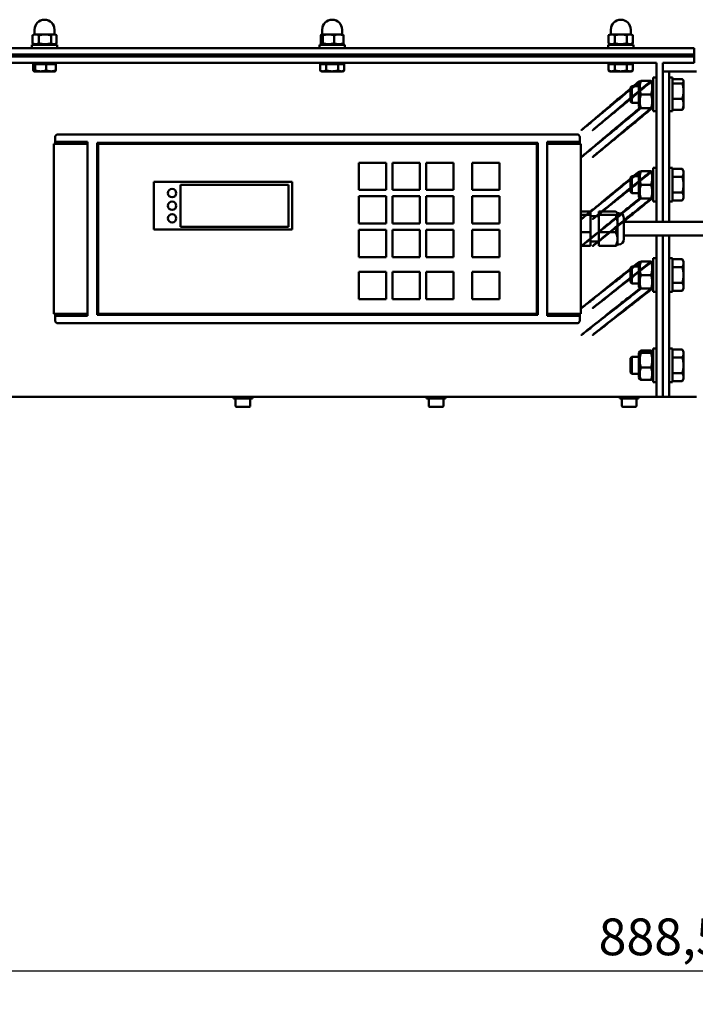
# Model space of a CAD drawing. Units: millimetres. Extents: x 0 to 2970, y 0 to 2100.
# Drawn here: x 1621 to 1943, y 1168 to 1637 of the extents above; entities that cross this region are included whole.
import ezdxf

# ---------------------------------------------------------------- set-up
doc = ezdxf.new("R2010")
doc.units = ezdxf.units.MM
doc.header["$LTSCALE"] = 5
doc.layers.add('Bemaßung (ISO)', color=5, linetype='Continuous', lineweight=25, true_color=0x0000ff)
doc.layers.add('Sichtbar (ISO)', color=7, linetype='Continuous', lineweight=50)
doc.styles.add('Notiztext (DIN)', font='isocpeur.ttf')
doc.dimstyles.new('Standard (DIN)', dxfattribs={"dimscale": 5, "dimtxt": 3.5, "dimasz": 2.5, "dimexe": 3.175, "dimexo": 0.8, "dimgap": 0.8, "dimtad": 1, "dimdec": 1, "dimrnd": 1e-08, "dimzin": 0, "dimtxsty": 'Notiztext (DIN)', "dimcen": 0.09, "dimdle": 10, "dimclrd": 256, "dimclre": 256, "dimclrt": 256, "dimadec": 0, "dimazin": 0, "dimtfac": 1, "dimtmove": 0, "dimatfit": 3, "dimfxl": 1, "dimtolj": 1, "dimtzin": 0, "dimlwd": -1, "dimlwe": -1, "dimarcsym": 0})

# ---------------------------------------------------------------- blocks, each defined once
blk = doc.blocks.new('*D13')
at = {"layer": 'Bemaßung (ISO)', "transparency": 16777216}
for p, q in [((1478.17, 1462.79), (1478.17, 1168.18)), ((2366.67, 1462.79), (2366.67, 1168.18)), ((1490.67, 1184.05), (2354.17, 1184.05))]:
    blk.add_line(p, q, dxfattribs=at)
for points in [[(1490.67, 1186.14), (1490.67, 1181.97), (1478.17, 1184.05)], [(2354.17, 1186.14), (2354.17, 1181.97), (2366.67, 1184.05)]]:
    blk.add_solid(points, dxfattribs=at)
at = {"layer": 'Defpoints', "color": 0, "transparency": 16777216}
for p in [(1478.17, 1466.79), (2366.67, 1466.79), (2366.67, 1184.05)]:
    blk.add_point(p, dxfattribs=at)
at = {"layer": 'Bemaßung (ISO)', "transparency": 16777216, "insert": (1896.61, 1209.05), "char_height": 17.5, "attachment_point": 1, "style": 'Notiztext (DIN)'}
blk.add_mtext('\\A1;888,5', dxfattribs=at)

msp = doc.modelspace()

# ---------------------------------------------------------------- linework, layer by layer
at = {"layer": 'Sichtbar (ISO)'}
for p, q in [((1627.92, 1630.14), (1627.92, 1632.39)), ((1637.42, 1630.14), (1637.42, 1632.39)), ((1764.92, 1630.14), (1764.92, 1632.39)), ((1774.42, 1630.14), (1774.42, 1632.39)), ((1902.42, 1630.14), (1902.42, 1632.39)), ((1911.92, 1630.14), (1911.92, 1632.39)), ((1626.91, 1625.91), (1626.91, 1629.7)), ((1627.67, 1630.14), (1627.03, 1629.77)), ((1628.45, 1630.14), (1627.67, 1630.14)), ((1632.88, 1630.14), (1628.45, 1630.14)), ((1630, 1625.91), (1630, 1629.7)), ((1637.1, 1630.14), (1632.88, 1630.14)), ((1635.76, 1625.91), (1635.76, 1629.7)), ((1637.67, 1630.14), (1637.1, 1630.14)), ((1637.67, 1630.14), (1638.32, 1629.77)), ((1638.44, 1625.91), (1638.44, 1629.7)), ((1764.26, 1625.91), (1764.26, 1629.7)), ((1764.67, 1630.14), (1764.6, 1630.1)), ((1764.74, 1630.14), (1764.67, 1630.14)), ((1767.93, 1630.14), (1764.74, 1630.14)), ((1765.22, 1625.91), (1765.22, 1629.7)), ((1772.86, 1630.14), (1767.93, 1630.14)), ((1770.63, 1625.91), (1770.63, 1629.7)), ((1774.67, 1630.14), (1772.86, 1630.14)), ((1774.67, 1630.14), (1774.74, 1630.1)), ((1775.08, 1625.91), (1775.08, 1629.7)), ((1902.17, 1630.14), (1901.4, 1629.7)), ((1901.4, 1625.91), (1901.4, 1629.7)), ((1902.84, 1630.14), (1902.17, 1630.14)), ((1907.17, 1630.14), (1902.84, 1630.14)), ((1904.29, 1625.91), (1904.29, 1629.7)), ((1911.5, 1630.14), (1907.17, 1630.14)), ((1910.06, 1625.91), (1910.06, 1629.7)), ((1912.17, 1630.14), (1911.5, 1630.14)), ((1912.17, 1630.14), (1912.95, 1629.7)), ((1912.95, 1625.91), (1912.95, 1629.7)), ((1942.17, 1623.54), (1491.17, 1623.54)), ((1638.67, 1625.14), (1626.67, 1625.14)), ((1626.67, 1625.14), (1626.67, 1623.54)), ((1628.22, 1625.14), (1627.03, 1625.83)), ((1637.12, 1625.14), (1638.32, 1625.83)), ((1638.67, 1625.14), (1638.67, 1623.54)), ((1775.67, 1625.14), (1763.67, 1625.14)), ((1763.67, 1625.14), (1763.67, 1623.54)), ((1765.22, 1625.14), (1764.6, 1625.5)), ((1774.12, 1625.14), (1774.74, 1625.5)), ((1775.67, 1625.14), (1775.67, 1623.54)), ((1913.17, 1625.14), (1901.17, 1625.14)), ((1901.17, 1625.14), (1901.17, 1623.54)), ((1902.72, 1625.14), (1901.4, 1625.91)), ((1911.62, 1625.14), (1912.95, 1625.91)), ((1913.17, 1625.14), (1913.17, 1623.54)), ((1942.17, 1620.54), (1942.17, 1623.54)), ((1491.17, 1620.54), (1942.17, 1620.54)), ((1491.17, 1620.54), (1942.17, 1620.54)), ((1942.17, 1619.54), (1491.17, 1619.54)), ((1942.17, 1619.54), (1491.17, 1619.54)), ((1942.17, 1619.54), (1942.17, 1620.54)), ((1942.17, 1616.54), (1942.17, 1619.54)), ((1491.17, 1616.54), (1924.17, 1616.54)), ((1627.31, 1616.04), (1627.31, 1612.99)), ((1627.31, 1616.04), (1628.14, 1616.04)), ((1628.14, 1616.04), (1628.14, 1612.99)), ((1628.14, 1616.04), (1633.5, 1616.04)), ((1628.23, 1616.04), (1628.23, 1616.54)), ((1633.5, 1616.04), (1633.5, 1612.99)), ((1633.5, 1616.04), (1638.04, 1616.04)), ((1637.11, 1616.04), (1637.11, 1616.54)), ((1638.04, 1616.04), (1638.04, 1612.99)), ((1763.9, 1616.04), (1763.9, 1612.99)), ((1763.9, 1616.04), (1766.79, 1616.04)), ((1765.23, 1616.04), (1765.23, 1616.54)), ((1766.79, 1616.04), (1766.79, 1612.99)), ((1766.79, 1616.04), (1772.56, 1616.04)), ((1772.56, 1616.04), (1775.45, 1616.04)), ((1772.56, 1616.04), (1772.56, 1612.99)), ((1774.11, 1616.04), (1774.11, 1616.54)), ((1775.45, 1616.04), (1775.45, 1612.99)), ((1901.4, 1616.04), (1901.4, 1612.99)), ((1901.4, 1616.04), (1904.29, 1616.04)), ((1902.73, 1616.04), (1902.73, 1616.54)), ((1904.29, 1616.04), (1904.29, 1612.99)), ((1904.29, 1616.04), (1910.06, 1616.04)), ((1910.06, 1616.04), (1912.95, 1616.04)), ((1910.06, 1616.04), (1910.06, 1612.99)), ((1911.61, 1616.04), (1911.61, 1616.54)), ((1912.95, 1616.04), (1912.95, 1612.99)), ((1924.17, 1616.54), (1924.17, 1540.79)), ((1927.17, 1540.79), (1927.17, 1616.54)), ((1927.17, 1616.54), (1942.17, 1616.54)), ((1627.67, 1612.54), (1627.62, 1612.57)), ((1627.67, 1612.54), (1627.73, 1612.54)), ((1627.73, 1612.54), (1630.82, 1612.54)), ((1630.82, 1612.54), (1635.77, 1612.54)), ((1635.77, 1612.54), (1637.67, 1612.54)), ((1637.67, 1612.54), (1637.73, 1612.57)), ((1764.67, 1612.54), (1763.9, 1612.99)), ((1764.67, 1612.54), (1765.34, 1612.54)), ((1765.34, 1612.54), (1769.67, 1612.54)), ((1769.67, 1612.54), (1774, 1612.54)), ((1774, 1612.54), (1774.67, 1612.54)), ((1774.67, 1612.54), (1775.45, 1612.99)), ((1902.17, 1612.54), (1901.4, 1612.99)), ((1902.17, 1612.54), (1902.84, 1612.54)), ((1902.84, 1612.54), (1907.17, 1612.54)), ((1907.17, 1612.54), (1911.5, 1612.54)), ((1911.5, 1612.54), (1912.17, 1612.54)), ((1912.17, 1612.54), (1912.95, 1612.99)), ((1922.57, 1593.54), (1922.57, 1609.54)), ((1924.17, 1609.54), (1922.57, 1609.54)), ((1927.17, 1540.79), (1927.17, 1612.54)), ((1927.17, 1612.54), (1930.17, 1612.54)), ((1930.17, 1612.54), (1930.17, 1540.79)), ((1943.17, 1612.54), (1930.17, 1612.54)), ((1931.77, 1609.54), (1930.17, 1609.54)), ((1931.77, 1593.54), (1931.77, 1609.54)), ((1931.77, 1608.82), (1936.49, 1608.82)), ((1911.77, 1604.92), (1912.4, 1605.54)), ((1911.77, 1598.17), (1911.77, 1604.92)), ((1912.4, 1605.54), (1912.4, 1597.54)), ((1915.77, 1605.54), (1912.4, 1605.54)), ((1915.77, 1607.34), (1916.18, 1608.04)), ((1915.77, 1607.34), (1915.77, 1595.74)), ((1916.76, 1608.04), (1921.59, 1608.04)), ((1922.57, 1607.34), (1922.17, 1608.04)), ((1931.77, 1606.79), (1936.49, 1606.79)), ((1937.07, 1608.04), (1936.93, 1608.29)), ((1937.07, 1607.8), (1937.07, 1608.04)), ((1937.07, 1603.16), (1937.07, 1607.8)), ((1916.76, 1601.54), (1921.59, 1601.54)), ((1931.77, 1599.52), (1936.49, 1599.52)), ((1937.07, 1596.9), (1937.07, 1603.16)), ((1911.77, 1598.17), (1912.4, 1597.54)), ((1915.77, 1597.54), (1912.4, 1597.54)), ((1915.77, 1595.74), (1916.18, 1595.04)), ((1916.76, 1595.04), (1921.59, 1595.04)), ((1922.57, 1595.74), (1922.17, 1595.04)), ((1937.07, 1595.04), (1936.93, 1594.79)), ((1937.07, 1595.04), (1937.07, 1596.9)), ((1924.17, 1593.54), (1922.57, 1593.54)), ((1931.77, 1593.54), (1930.17, 1593.54)), ((1931.77, 1594.27), (1936.49, 1594.27)), ((1637.67, 1581.04), (1637.67, 1579.04)), ((1652.67, 1582.54), (1639.17, 1582.54)), ((1652.67, 1582.54), (1872.67, 1582.54)), ((1886.17, 1582.54), (1872.67, 1582.54)), ((1887.67, 1581.04), (1887.67, 1579.04)), ((1637.17, 1578.04), (1637.17, 1497.04)), ((1653.17, 1578.04), (1637.17, 1578.04)), ((1637.67, 1578.04), (1637.67, 1579.04)), ((1637.67, 1579.04), (1652.67, 1579.04)), ((1640.67, 1578.04), (1640.67, 1578.54)), ((1640.67, 1578.54), (1652.67, 1578.54)), ((1642.67, 1578.54), (1642.67, 1578.04)), ((1650.67, 1578.04), (1650.67, 1578.54)), ((1652.67, 1579.04), (1653.17, 1579.04)), ((1652.67, 1578.54), (1652.67, 1578.04)), ((1653.17, 1579.04), (1653.17, 1496.04)), ((1653.17, 1578.04), (1653.17, 1497.04)), ((1657.67, 1496.54), (1657.67, 1578.54)), ((1657.67, 1578.54), (1867.67, 1578.54)), ((1658.17, 1497.04), (1658.17, 1578.04)), ((1658.17, 1578.04), (1867.17, 1578.04)), ((1867.17, 1578.04), (1867.17, 1497.04)), ((1867.67, 1578.54), (1867.67, 1496.54)), ((1872.17, 1579.04), (1872.67, 1579.04)), ((1872.17, 1496.04), (1872.17, 1579.04)), ((1888.17, 1578.04), (1872.17, 1578.04)), ((1872.17, 1497.04), (1872.17, 1578.04)), ((1872.67, 1579.04), (1887.67, 1579.04)), ((1872.67, 1578.04), (1872.67, 1578.54)), ((1872.67, 1578.54), (1884.67, 1578.54)), ((1874.67, 1578.54), (1874.67, 1578.04)), ((1882.67, 1578.04), (1882.67, 1578.54)), ((1884.67, 1578.54), (1884.67, 1578.04)), ((1887.67, 1579.04), (1887.67, 1578.04)), ((1888.17, 1497.04), (1888.17, 1578.04)), ((1782.42, 1569.04), (1795.42, 1569.04)), ((1782.42, 1556.04), (1782.42, 1569.04)), ((1795.42, 1569.04), (1795.42, 1556.04)), ((1798.42, 1569.04), (1811.42, 1569.04)), ((1798.42, 1556.04), (1798.42, 1569.04)), ((1811.42, 1569.04), (1811.42, 1556.04)), ((1814.42, 1569.04), (1827.42, 1569.04)), ((1814.42, 1556.04), (1814.42, 1569.04)), ((1827.42, 1569.04), (1827.42, 1556.04)), ((1836.42, 1556.04), (1836.42, 1569.04)), ((1836.42, 1569.04), (1849.42, 1569.04)), ((1849.42, 1569.04), (1849.42, 1556.04)), ((1922.57, 1566.54), (1922.57, 1550.54)), ((1922.57, 1566.54), (1924.17, 1566.54)), ((1930.17, 1566.54), (1931.77, 1566.54)), ((1931.77, 1566.54), (1931.77, 1550.54)), ((1911.77, 1561.92), (1912.4, 1562.54)), ((1911.77, 1555.17), (1911.77, 1561.92)), ((1912.4, 1562.54), (1912.4, 1554.54)), ((1915.77, 1562.54), (1912.4, 1562.54)), ((1915.77, 1564.34), (1916.18, 1565.04)), ((1915.77, 1564.34), (1915.77, 1552.74)), ((1916.76, 1565.04), (1921.59, 1565.04)), ((1922.57, 1564.34), (1922.17, 1565.04)), ((1931.77, 1566.05), (1936.49, 1566.05)), ((1931.77, 1562.3), (1936.49, 1562.3)), ((1937.07, 1565.04), (1936.49, 1566.05)), ((1937.07, 1564.17), (1937.07, 1565.04)), ((1937.07, 1558.54), (1937.07, 1564.17)), ((1684.67, 1559.89), (1750.67, 1559.89)), ((1684.67, 1537.19), (1684.67, 1559.89)), ((1697.42, 1538.54), (1697.42, 1558.54)), ((1697.42, 1558.54), (1748.92, 1558.54)), ((1748.92, 1558.54), (1748.92, 1538.54)), ((1750.67, 1559.89), (1750.67, 1537.19)), ((1916.76, 1558.54), (1921.59, 1558.54)), ((1937.07, 1552.92), (1937.07, 1558.54)), ((1795.42, 1556.04), (1782.42, 1556.04)), ((1782.42, 1553.04), (1795.42, 1553.04)), ((1782.42, 1540.04), (1782.42, 1553.04)), ((1795.42, 1553.04), (1795.42, 1540.04)), ((1811.42, 1556.04), (1798.42, 1556.04)), ((1798.42, 1553.04), (1811.42, 1553.04)), ((1798.42, 1540.04), (1798.42, 1553.04)), ((1811.42, 1553.04), (1811.42, 1540.04)), ((1827.42, 1556.04), (1814.42, 1556.04)), ((1814.42, 1553.04), (1827.42, 1553.04)), ((1814.42, 1540.04), (1814.42, 1553.04)), ((1827.42, 1553.04), (1827.42, 1540.04)), ((1849.42, 1556.04), (1836.42, 1556.04)), ((1836.42, 1540.04), (1836.42, 1553.04)), ((1836.42, 1553.04), (1849.42, 1553.04)), ((1849.42, 1553.04), (1849.42, 1540.04)), ((1911.77, 1555.17), (1912.4, 1554.54)), ((1915.77, 1554.54), (1912.4, 1554.54)), ((1915.77, 1552.74), (1916.18, 1552.04)), ((1922.57, 1552.74), (1922.17, 1552.04)), ((1931.77, 1554.79), (1936.49, 1554.79)), ((1937.07, 1552.04), (1937.07, 1552.92)), ((1916.76, 1552.04), (1921.59, 1552.04)), ((1922.57, 1550.54), (1924.17, 1550.54)), ((1930.17, 1550.54), (1931.77, 1550.54)), ((1931.77, 1551.04), (1936.49, 1551.04)), ((1937.07, 1552.04), (1936.49, 1551.04)), ((1888.17, 1545.71), (1892.67, 1545.71)), ((1888.17, 1544.13), (1892.67, 1544.13)), ((1892.67, 1544.13), (1892.67, 1545.71)), ((1892.67, 1535.97), (1892.67, 1544.13)), ((1892.67, 1543.54), (1896.67, 1543.54)), ((1896.67, 1545.71), (1904.67, 1545.71)), ((1896.67, 1544.13), (1896.67, 1545.71)), ((1896.67, 1544.13), (1904.67, 1544.13)), ((1896.67, 1535.97), (1896.67, 1544.13)), ((1905.67, 1545), (1905.53, 1545.17)), ((1905.67, 1545.02), (1905.67, 1530.06)), ((1905.67, 1545.02), (1906.17, 1545.02)), ((1748.92, 1538.54), (1697.42, 1538.54)), ((1795.42, 1540.04), (1782.42, 1540.04)), ((1811.42, 1540.04), (1798.42, 1540.04)), ((1827.42, 1540.04), (1814.42, 1540.04)), ((1849.42, 1540.04), (1836.42, 1540.04)), ((1908.67, 1542.52), (1908.67, 1532.56)), ((1908.67, 1540.79), (1964.67, 1540.79)), ((1750.67, 1537.19), (1684.67, 1537.19)), ((1782.42, 1537.04), (1795.42, 1537.04)), ((1782.42, 1524.04), (1782.42, 1537.04)), ((1795.42, 1537.04), (1795.42, 1524.04)), ((1798.42, 1537.04), (1811.42, 1537.04)), ((1798.42, 1524.04), (1798.42, 1537.04)), ((1811.42, 1537.04), (1811.42, 1524.04)), ((1814.42, 1537.04), (1827.42, 1537.04)), ((1814.42, 1524.04), (1814.42, 1537.04)), ((1827.42, 1537.04), (1827.42, 1524.04)), ((1836.42, 1524.04), (1836.42, 1537.04)), ((1836.42, 1537.04), (1849.42, 1537.04)), ((1849.42, 1537.04), (1849.42, 1524.04)), ((1888.17, 1535.97), (1892.67, 1535.97)), ((1892.67, 1529.38), (1892.67, 1535.97)), ((1896.67, 1535.97), (1904.67, 1535.97)), ((1896.67, 1529.38), (1896.67, 1535.97)), ((1908.67, 1534.29), (1964.67, 1534.29)), ((1924.17, 1534.29), (1924.17, 1460.54)), ((1927.17, 1460.54), (1927.17, 1534.29)), ((1927.17, 1460.54), (1927.17, 1534.29)), ((1930.17, 1534.29), (1930.17, 1460.54)), ((1888.17, 1529.38), (1892.67, 1529.38)), ((1892.67, 1531.54), (1896.67, 1531.54)), ((1896.67, 1529.38), (1904.67, 1529.38)), ((1905.67, 1530.08), (1905.53, 1529.92)), ((1905.67, 1530.06), (1906.17, 1530.06)), ((1795.42, 1524.04), (1782.42, 1524.04)), ((1811.42, 1524.04), (1798.42, 1524.04)), ((1827.42, 1524.04), (1814.42, 1524.04)), ((1849.42, 1524.04), (1836.42, 1524.04)), ((1911.77, 1518.92), (1912.4, 1519.54)), ((1912.4, 1519.54), (1912.4, 1511.54)), ((1915.77, 1519.54), (1912.4, 1519.54)), ((1915.77, 1521.34), (1916.18, 1522.04)), ((1915.77, 1521.34), (1915.77, 1509.74)), ((1916.76, 1522.04), (1921.59, 1522.04)), ((1922.57, 1521.34), (1922.17, 1522.04)), ((1922.57, 1523.54), (1922.57, 1507.54)), ((1922.57, 1523.54), (1924.17, 1523.54)), ((1930.17, 1523.54), (1931.77, 1523.54)), ((1931.77, 1523.54), (1931.77, 1507.54)), ((1931.77, 1523.05), (1936.49, 1523.05)), ((1937.07, 1522.04), (1936.49, 1523.05)), ((1937.07, 1521.17), (1937.07, 1522.04)), ((1937.07, 1515.54), (1937.07, 1521.17)), ((1782.42, 1517.04), (1795.42, 1517.04)), ((1782.42, 1504.04), (1782.42, 1517.04)), ((1795.42, 1517.04), (1795.42, 1504.04)), ((1798.42, 1504.04), (1798.42, 1517.04)), ((1798.42, 1517.04), (1811.42, 1517.04)), ((1811.42, 1517.04), (1811.42, 1504.04)), ((1814.42, 1504.04), (1814.42, 1517.04)), ((1814.42, 1517.04), (1827.42, 1517.04)), ((1827.42, 1517.04), (1827.42, 1504.04)), ((1836.42, 1504.04), (1836.42, 1517.04)), ((1836.42, 1517.04), (1849.42, 1517.04)), ((1849.42, 1517.04), (1849.42, 1504.04)), ((1911.77, 1512.17), (1911.77, 1518.92)), ((1916.76, 1515.54), (1921.59, 1515.54)), ((1931.77, 1519.3), (1936.49, 1519.3)), ((1937.07, 1509.92), (1937.07, 1515.54)), ((1911.77, 1512.17), (1912.4, 1511.54)), ((1915.77, 1511.54), (1912.4, 1511.54)), ((1931.77, 1511.79), (1936.49, 1511.79)), ((1915.77, 1509.74), (1916.18, 1509.04)), ((1916.76, 1509.04), (1921.59, 1509.04)), ((1922.57, 1509.74), (1922.17, 1509.04)), ((1922.57, 1507.54), (1924.17, 1507.54)), ((1930.17, 1507.54), (1931.77, 1507.54)), ((1931.77, 1508.04), (1936.49, 1508.04)), ((1937.07, 1509.04), (1936.49, 1508.04)), ((1937.07, 1509.04), (1937.07, 1509.92)), ((1795.42, 1504.04), (1782.42, 1504.04)), ((1811.42, 1504.04), (1798.42, 1504.04)), ((1827.42, 1504.04), (1814.42, 1504.04)), ((1849.42, 1504.04), (1836.42, 1504.04)), ((1637.17, 1497.04), (1653.17, 1497.04)), ((1637.67, 1496.04), (1637.67, 1497.04)), ((1652.67, 1496.04), (1637.67, 1496.04)), ((1637.67, 1496.04), (1637.67, 1494.04)), ((1640.67, 1496.54), (1640.67, 1497.04)), ((1652.67, 1496.54), (1640.67, 1496.54)), ((1642.67, 1497.04), (1642.67, 1496.54)), ((1650.67, 1496.54), (1650.67, 1497.04)), ((1652.67, 1497.04), (1652.67, 1496.54)), ((1653.17, 1496.04), (1652.67, 1496.04)), ((1867.67, 1496.54), (1657.67, 1496.54)), ((1867.17, 1497.04), (1658.17, 1497.04)), ((1872.17, 1497.04), (1888.17, 1497.04)), ((1872.67, 1496.04), (1872.17, 1496.04)), ((1872.67, 1496.54), (1872.67, 1497.04)), ((1884.67, 1496.54), (1872.67, 1496.54)), ((1887.67, 1496.04), (1872.67, 1496.04)), ((1874.67, 1497.04), (1874.67, 1496.54)), ((1882.67, 1496.54), (1882.67, 1497.04)), ((1884.67, 1497.04), (1884.67, 1496.54)), ((1887.67, 1497.04), (1887.67, 1496.04)), ((1887.67, 1496.04), (1887.67, 1494.04)), ((1639.17, 1492.54), (1652.67, 1492.54)), ((1872.67, 1492.54), (1652.67, 1492.54)), ((1872.67, 1492.54), (1886.17, 1492.54)), ((1915.77, 1478.34), (1916.22, 1479.12)), ((1915.77, 1478.34), (1915.77, 1466.74)), ((1916.76, 1479.53), (1921.59, 1479.53)), ((1916.76, 1478.41), (1921.59, 1478.41)), ((1922.57, 1478.34), (1922.13, 1479.12)), ((1922.57, 1480.54), (1922.57, 1464.54)), ((1922.57, 1480.54), (1924.17, 1480.54)), ((1930.17, 1480.54), (1931.77, 1480.54)), ((1931.77, 1480.54), (1931.77, 1464.54)), ((1931.77, 1480.05), (1936.49, 1480.05)), ((1937.07, 1479.04), (1936.49, 1480.05)), ((1937.07, 1478.17), (1937.07, 1479.04)), ((1937.07, 1472.54), (1937.07, 1478.17)), ((1911.77, 1475.92), (1912.4, 1476.54)), ((1911.77, 1469.17), (1911.77, 1475.92)), ((1912.4, 1476.54), (1912.4, 1468.54)), ((1915.77, 1476.54), (1912.4, 1476.54)), ((1931.77, 1476.3), (1936.49, 1476.3)), ((1911.77, 1469.17), (1912.4, 1468.54)), ((1915.77, 1468.54), (1912.4, 1468.54)), ((1916.76, 1471.42), (1921.59, 1471.42)), ((1931.77, 1468.79), (1936.49, 1468.79)), ((1937.07, 1466.92), (1937.07, 1472.54)), ((1915.77, 1466.74), (1916.22, 1465.97)), ((1916.76, 1465.56), (1921.59, 1465.56)), ((1922.57, 1466.74), (1922.13, 1465.97)), ((1922.57, 1464.54), (1924.17, 1464.54)), ((1930.17, 1464.54), (1931.77, 1464.54)), ((1931.77, 1465.04), (1936.49, 1465.04)), ((1937.07, 1466.04), (1936.49, 1465.04)), ((1937.07, 1466.04), (1937.07, 1466.92)), ((1924.17, 1457.54), (1924.17, 1460.54)), ((1927.17, 1460.54), (1927.17, 1457.54)), ((1927.17, 1457.54), (1927.17, 1460.54)), ((1930.17, 1460.54), (1930.17, 1457.54)), ((1488.17, 1457.54), (1924.17, 1457.54)), ((1722.67, 1457.54), (1722.67, 1456.74)), ((1731.67, 1456.74), (1722.67, 1456.74)), ((1723.67, 1453.14), (1723.67, 1456.74)), ((1730.67, 1453.14), (1730.67, 1456.74)), ((1731.67, 1457.54), (1731.67, 1456.74)), ((1814.67, 1457.54), (1814.67, 1456.74)), ((1823.67, 1456.74), (1814.67, 1456.74)), ((1815.67, 1453.14), (1815.67, 1456.74)), ((1822.67, 1453.14), (1822.67, 1456.74)), ((1823.67, 1457.54), (1823.67, 1456.74)), ((1906.67, 1457.54), (1906.67, 1456.74)), ((1915.67, 1456.74), (1906.67, 1456.74)), ((1907.67, 1453.14), (1907.67, 1456.74)), ((1914.67, 1453.14), (1914.67, 1456.74)), ((1915.67, 1457.54), (1915.67, 1456.74)), ((1924.17, 1457.54), (1927.17, 1457.54)), ((1927.17, 1457.54), (1930.17, 1457.54)), ((1943.17, 1457.54), (1930.17, 1457.54)), ((1730.27, 1452.74), (1724.07, 1452.74)), ((1822.27, 1452.74), (1816.07, 1452.74)), ((1914.27, 1452.74), (1908.07, 1452.74))]:
    msp.add_line(p, q, dxfattribs=at)
for centre in [(1693.42, 1554.54), (1693.42, 1548.54), (1693.42, 1542.54)]:
    msp.add_circle(centre, 2, dxfattribs=at)
for centre, radius, start, end in [((1632.67, 1632.39), 4.75, 0, 180), ((1769.67, 1632.39), 4.75, 0, 180), ((1907.17, 1632.39), 4.75, 0, 180), ((1906.17, 1542.52), 2.5, 0, 90), ((1906.17, 1532.56), 2.5, 270, 0), ((1724.07, 1453.14), 0.4, 180, 270), ((1730.27, 1453.14), 0.4, 270, 0), ((1816.07, 1453.14), 0.4, 180, 270), ((1822.27, 1453.14), 0.4, 270, 0), ((1908.07, 1453.14), 0.4, 180, 270), ((1914.27, 1453.14), 0.4, 270, 0)]:
    msp.add_arc(centre, radius, start, end, dxfattribs=at)
for points, weights in [([(1628.45, 1630.14), (1627.73, 1630.14), (1626.91, 1629.7)], [1, 1.0379548493, 1]), ([(1626.91, 1629.7), (1626.97, 1629.74), (1627.03, 1629.77)], [1, 1.00322241512, 1.00589765593]), ([(1630, 1629.7), (1629.17, 1630.14), (1628.45, 1630.14)], [1, 1.0379548493, 1]), ([(1632.88, 1630.14), (1631.54, 1630.14), (1630, 1629.7)], [1, 1.0379548493, 1]), ([(1635.76, 1629.7), (1634.22, 1630.14), (1632.88, 1630.14)], [1, 1.0379548493, 1]), ([(1637.1, 1630.14), (1636.48, 1630.14), (1635.76, 1629.7)], [1, 1.0379548493, 1]), ([(1638.44, 1629.7), (1637.73, 1630.14), (1637.1, 1630.14)], [1, 1.0379548493, 1]), ([(1764.74, 1630.14), (1764.52, 1630.14), (1764.26, 1629.7)], [1, 1.0379548493, 1]), ([(1765.22, 1629.7), (1764.97, 1630.14), (1764.74, 1630.14)], [1, 1.0379548493, 1]), ([(1767.93, 1630.14), (1766.67, 1630.14), (1765.22, 1629.7)], [1, 1.0379548493, 1]), ([(1770.63, 1629.7), (1769.18, 1630.14), (1767.93, 1630.14)], [1, 1.0379548493, 1]), ([(1772.86, 1630.14), (1771.82, 1630.14), (1770.63, 1629.7)], [1, 1.0379548493, 1]), ([(1775.08, 1629.7), (1773.89, 1630.14), (1772.86, 1630.14)], [1, 1.0379548493, 1]), ([(1774.74, 1630.1), (1774.9, 1630.01), (1775.08, 1629.7)], [1.01605172315, 1.02642875204, 1]), ([(1902.84, 1630.14), (1902.17, 1630.14), (1901.4, 1629.7)], [1, 1.0379548493, 1]), ([(1904.29, 1629.7), (1903.51, 1630.14), (1902.84, 1630.14)], [1, 1.0379548493, 1]), ([(1907.17, 1630.14), (1905.83, 1630.14), (1904.29, 1629.7)], [1, 1.0379548493, 1]), ([(1910.06, 1629.7), (1908.51, 1630.14), (1907.17, 1630.14)], [1, 1.0379548493, 1]), ([(1911.5, 1630.14), (1910.83, 1630.14), (1910.06, 1629.7)], [1, 1.0379548493, 1]), ([(1912.95, 1629.7), (1912.17, 1630.14), (1911.5, 1630.14)], [1, 1.0379548493, 1]), ([(1627.03, 1625.83), (1626.97, 1625.87), (1626.91, 1625.91)], [1.01217264452, 1.00634670017, 1]), ([(1626.91, 1625.91), (1628.45, 1625.08), (1630, 1625.91)], [1, 1.15470053838, 1]), ([(1630, 1625.91), (1632.88, 1625.08), (1635.76, 1625.91)], [1, 1.15470053838, 1]), ([(1635.76, 1625.91), (1637.1, 1625.08), (1638.44, 1625.91)], [1, 1.15470053838, 1]), ([(1764.26, 1625.91), (1764.74, 1625.08), (1765.22, 1625.91)], [1, 1.15470053838, 1]), ([(1765.22, 1625.91), (1767.93, 1625.08), (1770.63, 1625.91)], [1, 1.15470053838, 1]), ([(1770.63, 1625.91), (1772.86, 1625.08), (1775.08, 1625.91)], [1, 1.15470053838, 1]), ([(1775.08, 1625.91), (1774.9, 1625.59), (1774.74, 1625.5)], [1, 1.05324687472, 1.06983932409]), ([(1901.4, 1625.91), (1902.84, 1625.08), (1904.29, 1625.91)], [1, 1.15470053838, 1]), ([(1904.29, 1625.91), (1907.17, 1625.08), (1910.06, 1625.91)], [1, 1.15470053838, 1]), ([(1910.06, 1625.91), (1911.5, 1625.08), (1912.95, 1625.91)], [1, 1.15470053838, 1]), ([(1627.31, 1612.99), (1627.53, 1612.54), (1627.73, 1612.54)], [1, 1.0379548493, 1]), ([(1627.73, 1612.54), (1627.92, 1612.54), (1628.14, 1612.99)], [1, 1.0379548493, 1]), ([(1628.14, 1612.99), (1629.58, 1612.54), (1630.82, 1612.54)], [1, 1.0379548493, 1]), ([(1630.82, 1612.54), (1632.06, 1612.54), (1633.5, 1612.99)], [1, 1.0379548493, 1]), ([(1633.5, 1612.99), (1634.72, 1612.54), (1635.77, 1612.54)], [1, 1.0379548493, 1]), ([(1635.77, 1612.54), (1636.82, 1612.54), (1638.04, 1612.99)], [1, 1.0379548493, 1]), ([(1638.04, 1612.99), (1637.87, 1612.66), (1637.73, 1612.57)], [1, 1.02803198338, 1.0146572898]), ([(1763.9, 1612.99), (1764.67, 1612.54), (1765.34, 1612.54)], [1, 1.0379548493, 1]), ([(1765.34, 1612.54), (1766.01, 1612.54), (1766.79, 1612.99)], [1, 1.0379548493, 1]), ([(1766.79, 1612.99), (1768.33, 1612.54), (1769.67, 1612.54)], [1, 1.0379548493, 1]), ([(1769.67, 1612.54), (1771.01, 1612.54), (1772.56, 1612.99)], [1, 1.0379548493, 1]), ([(1772.56, 1612.99), (1773.33, 1612.54), (1774, 1612.54)], [1, 1.0379548493, 1]), ([(1774, 1612.54), (1774.67, 1612.54), (1775.45, 1612.99)], [1, 1.0379548493, 1]), ([(1901.4, 1612.99), (1902.17, 1612.54), (1902.84, 1612.54)], [1, 1.0379548493, 1]), ([(1902.84, 1612.54), (1903.51, 1612.54), (1904.29, 1612.99)], [1, 1.0379548493, 1]), ([(1904.29, 1612.99), (1905.83, 1612.54), (1907.17, 1612.54)], [1, 1.0379548493, 1]), ([(1907.17, 1612.54), (1908.51, 1612.54), (1910.06, 1612.99)], [1, 1.0379548493, 1]), ([(1910.06, 1612.99), (1910.83, 1612.54), (1911.5, 1612.54)], [1, 1.0379548493, 1]), ([(1911.5, 1612.54), (1912.17, 1612.54), (1912.95, 1612.99)], [1, 1.0379548493, 1]), ([(1937.07, 1607.8), (1937.07, 1608.27), (1936.49, 1608.82)], [1, 1.03979481455, 1.00354456497]), ([(1916.18, 1608.04), (1861.36, 1561.86), (1916.76, 1608.04)], [1.07735026919, 1.07735026919, 1]), ([(1921.59, 1608.04), (1866.75, 1561.86), (1922.17, 1608.04)], [1, 1.07735026919, 1.07735026919]), ([(1916.76, 1608.04), (1915.68, 1604.79), (1916.76, 1601.54)], [1, 1.15470053838, 1]), ([(1921.59, 1601.54), (1922.67, 1604.79), (1921.59, 1608.04)], [1, 1.15470053838, 1]), ([(1936.49, 1606.79), (1937.07, 1607.33), (1937.07, 1607.8)], [1.00354456497, 1.03979481455, 1]), ([(1937.07, 1603.16), (1937.07, 1604.84), (1936.49, 1606.79)], [1, 1.03979481455, 1.00354456497]), ([(1916.76, 1601.54), (1915.68, 1598.29), (1916.76, 1595.04)], [1, 1.15470053838, 1]), ([(1921.59, 1595.04), (1922.67, 1598.29), (1921.59, 1601.54)], [1, 1.15470053838, 1]), ([(1936.49, 1599.52), (1937.07, 1601.47), (1937.07, 1603.16)], [1.00355030969, 1.03979166106, 1]), ([(1937.07, 1596.9), (1937.07, 1598.11), (1936.49, 1599.52)], [1, 1.03979166106, 1.00355030969]), ([(1916.76, 1595.04), (1861.36, 1549.24), (1916.18, 1595.04)], [1, 1.07735026919, 1.07735026919]), ([(1922.17, 1595.04), (1866.75, 1549.24), (1921.59, 1595.04)], [1.07735026919, 1.07735026919, 1]), ([(1936.49, 1594.27), (1937.07, 1595.68), (1937.07, 1596.9)], [1.00354456497, 1.03979481455, 1]), ([(1936.93, 1594.79), (1936.79, 1594.55), (1936.49, 1594.27)], [1.02079362401, 1.02155945613, 1.00354456497]), ([(1916.18, 1565.04), (1861.36, 1520.1), (1916.76, 1565.04)], [1.07735026919, 1.07735026919, 1]), ([(1921.59, 1565.04), (1866.75, 1520.1), (1922.17, 1565.04)], [1, 1.07735026919, 1.07735026919]), ([(1916.76, 1565.04), (1915.68, 1561.79), (1916.76, 1558.54)], [1, 1.15470053838, 1]), ([(1921.59, 1558.54), (1922.67, 1561.79), (1921.59, 1565.04)], [1, 1.15470053838, 1]), ([(1937.07, 1564.17), (1937.07, 1565.04), (1936.49, 1566.05)], [1, 1.03979166106, 1.00355030969]), ([(1936.49, 1562.3), (1937.07, 1563.3), (1937.07, 1564.17)], [1.00354456497, 1.03979481455, 1]), ([(1937.07, 1558.54), (1937.07, 1560.29), (1936.49, 1562.3)], [1, 1.03979481455, 1.00354456497]), ([(1916.76, 1558.54), (1915.68, 1555.29), (1916.76, 1552.04)], [1, 1.15470053838, 1]), ([(1921.59, 1552.04), (1922.67, 1555.29), (1921.59, 1558.54)], [1, 1.15470053838, 1]), ([(1936.49, 1554.79), (1937.07, 1556.8), (1937.07, 1558.54)], [1.00354456497, 1.03979481455, 1]), ([(1937.07, 1552.92), (1937.07, 1553.79), (1936.49, 1554.79)], [1, 1.03979481455, 1.00354456497]), ([(1936.49, 1551.04), (1937.07, 1552.04), (1937.07, 1552.92)], [1.00355030969, 1.03979166106, 1]), ([(1916.76, 1552.04), (1861.36, 1507.47), (1916.18, 1552.04)], [1, 1.07735026919, 1.07735026919]), ([(1922.17, 1552.04), (1866.75, 1507.47), (1921.59, 1552.04)], [1.07735026919, 1.07735026919, 1]), ([(1904.67, 1544.13), (1906.48, 1544.92), (1904.67, 1545.71)], [1, 1.15470053838, 1]), ([(1904.67, 1535.97), (1906.48, 1540.05), (1904.67, 1544.13)], [1, 1.15470053838, 1]), ([(1904.67, 1529.38), (1906.48, 1532.67), (1904.67, 1535.97)], [1, 1.15470053838, 1]), ([(1905.53, 1529.92), (1905.33, 1529.67), (1904.67, 1529.38)], [1.06827434889, 1.05085451711, 1]), ([(1916.18, 1522.04), (1861.36, 1478.33), (1916.76, 1522.04)], [1.07735026919, 1.07735026919, 1]), ([(1921.59, 1522.04), (1866.75, 1478.33), (1922.17, 1522.04)], [1, 1.07735026919, 1.07735026919]), ([(1916.76, 1522.04), (1915.68, 1518.79), (1916.76, 1515.54)], [1, 1.15470053838, 1]), ([(1921.59, 1515.54), (1922.67, 1518.79), (1921.59, 1522.04)], [1, 1.15470053838, 1]), ([(1937.07, 1521.17), (1937.07, 1522.04), (1936.49, 1523.05)], [1, 1.03979166106, 1.00355030969]), ([(1936.49, 1519.3), (1937.07, 1520.3), (1937.07, 1521.17)], [1.00354456497, 1.03979481455, 1]), ([(1916.76, 1515.54), (1915.68, 1512.29), (1916.76, 1509.04)], [1, 1.15470053838, 1]), ([(1921.59, 1509.04), (1922.67, 1512.29), (1921.59, 1515.54)], [1, 1.15470053838, 1]), ([(1937.07, 1515.54), (1937.07, 1517.29), (1936.49, 1519.3)], [1, 1.03979481455, 1.00354456497]), ([(1936.49, 1511.79), (1937.07, 1513.8), (1937.07, 1515.54)], [1.00354456497, 1.03979481455, 1]), ([(1937.07, 1509.92), (1937.07, 1510.79), (1936.49, 1511.79)], [1, 1.03979481455, 1.00354456497]), ([(1916.76, 1509.04), (1861.36, 1465.71), (1916.18, 1509.04)], [1, 1.07735026919, 1.07735026919]), ([(1922.17, 1509.04), (1866.75, 1465.71), (1921.59, 1509.04)], [1.07735026919, 1.07735026919, 1]), ([(1936.49, 1508.04), (1937.07, 1509.04), (1937.07, 1509.92)], [1.00355030969, 1.03979166106, 1]), ([(1916.76, 1479.53), (1915.68, 1478.97), (1916.76, 1478.41)], [1, 1.15470053838, 1]), ([(1916.76, 1478.41), (1915.68, 1474.92), (1916.76, 1471.42)], [1, 1.15470053838, 1]), ([(1921.59, 1478.41), (1922.67, 1478.97), (1921.59, 1479.53)], [1, 1.15470053838, 1]), ([(1921.59, 1471.42), (1922.67, 1474.92), (1921.59, 1478.41)], [1, 1.15470053838, 1]), ([(1937.07, 1478.17), (1937.07, 1479.04), (1936.49, 1480.05)], [1, 1.03979166106, 1.00355030969]), ([(1936.49, 1476.3), (1937.07, 1477.3), (1937.07, 1478.17)], [1.00354456497, 1.03979481455, 1]), ([(1937.07, 1472.54), (1937.07, 1474.29), (1936.49, 1476.3)], [1, 1.03979481455, 1.00354456497]), ([(1916.76, 1471.42), (1915.68, 1468.49), (1916.76, 1465.56)], [1, 1.15470053838, 1]), ([(1921.59, 1465.56), (1922.67, 1468.49), (1921.59, 1471.42)], [1, 1.15470053838, 1]), ([(1936.49, 1468.79), (1937.07, 1470.8), (1937.07, 1472.54)], [1.00354456497, 1.03979481455, 1]), ([(1937.07, 1466.92), (1937.07, 1467.79), (1936.49, 1468.79)], [1, 1.03979481455, 1.00354456497]), ([(1916.76, 1465.56), (1916.33, 1465.78), (1916.22, 1465.97)], [1, 1.05568848564, 1.07128393133]), ([(1922.13, 1465.97), (1922.02, 1465.78), (1921.59, 1465.56)], [1.07128393133, 1.05568848564, 1]), ([(1936.49, 1465.04), (1937.07, 1466.04), (1937.07, 1466.92)], [1.00355030969, 1.03979166106, 1])]:
    msp.add_rational_spline(points, weights, degree=2, dxfattribs=at)
for points, knots in [([(1637.67, 1581.04), (1637.67, 1581.23), (1637.71, 1581.44), (1637.87, 1581.82), (1637.99, 1581.99), (1638.26, 1582.25), (1638.42, 1582.36), (1638.78, 1582.51), (1638.98, 1582.54), (1639.17, 1582.54)], [0, 0, 0, 0, 0.0740685, 0.0740685, 0.1481369, 0.1481369, 0.2138238, 0.2138238, 0.2795108, 0.2795108, 0.2795108, 0.2795108]), ([(1886.17, 1582.54), (1886.37, 1582.54), (1886.58, 1582.5), (1886.95, 1582.35), (1887.11, 1582.23), (1887.37, 1581.97), (1887.49, 1581.8), (1887.64, 1581.43), (1887.67, 1581.23), (1887.67, 1581.04)], [0.7540381, 0.7540381, 0.7540381, 0.7540381, 0.8215234, 0.8215234, 0.8890087, 0.8890087, 0.9612817, 0.9612817, 1.0335546, 1.0335546, 1.0335546, 1.0335546]), ([(1639.17, 1492.54), (1638.98, 1492.54), (1638.78, 1492.58), (1638.42, 1492.73), (1638.26, 1492.84), (1637.99, 1493.1), (1637.87, 1493.27), (1637.71, 1493.65), (1637.67, 1493.86), (1637.67, 1494.04)], [0.7540369, 0.7540369, 0.7540369, 0.7540369, 0.8197239, 0.8197239, 0.8854108, 0.8854108, 0.9594792, 0.9594792, 1.0335477, 1.0335477, 1.0335477, 1.0335477]), ([(1887.67, 1494.04), (1887.67, 1493.86), (1887.64, 1493.65), (1887.48, 1493.27), (1887.36, 1493.1), (1887.09, 1492.84), (1886.93, 1492.73), (1886.57, 1492.58), (1886.37, 1492.54), (1886.17, 1492.54)], [0, 0, 0, 0, 0.0740685, 0.0740685, 0.1481369, 0.1481369, 0.2138238, 0.2138238, 0.2795108, 0.2795108, 0.2795108, 0.2795108])]:
    msp.add_open_spline(points, degree=3, knots=knots, dxfattribs=at)

# ---------------------------------------------------------------- dimensions: what is measured, and where the dimension line sits
at = {"layer": 'Bemaßung (ISO)'}
dim = msp.add_linear_dim(base=(2366.67, 1184.05), p1=(1478.17, 1466.79), p2=(2366.67, 1466.79), angle=180, dimstyle='Standard (DIN)', override={"dimdec": 1, "dimtp": 0, "dimtm": 0, "dimtdec": 2, "dimtofl": 0, "dimatfit": 1}, dxfattribs=at)
dim.commit()
dim.dimension.update_dxf_attribs({"geometry": '*D13', "text_midpoint": (1922.42, 1184.05), "dimtype": 160})

doc.saveas('drawing.dxf')
